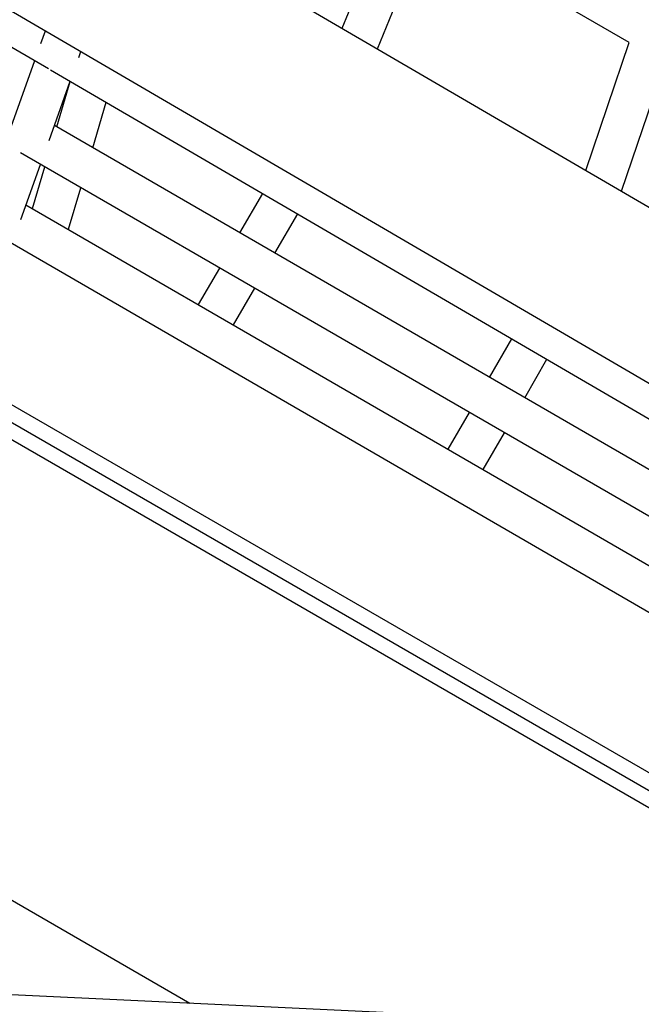
# Model space of a CAD drawing. Units: millimetres. Extents: x -6816 to 4708, y -8265 to 3884.
# Drawn here: x -480 to -234, y -1653 to -1264 of the extents above; entities that cross this region are included whole.
import ezdxf

# ---------------------------------------------------------------- set-up
doc = ezdxf.new("R2010")
doc.units = ezdxf.units.MM
doc.layers.add('2D', color=7, linetype='Continuous')

msp = doc.modelspace()

# ---------------------------------------------------------------- linework, layer by layer
at = {"layer": '2D'}
for p, q in [((-1192.3261, -777.2284), (-74.8641, -1429.2302)), ((-1222.4972, -829.0908), (-105.6479, -1480.7351)), ((-1365.5533, -913.4561), (-108.6907, -1639.106)), ((-1358.4144, -910.5851), (-109.5984, -1631.5893)), ((-1358.4144, -910.5851), (-109.5984, -1631.5893)), ((-109.1135, -1645.8546), (-1370.7952, -917.4224)), ((-873.6936, -1046.9609), (-468.4304, -1283.246)), ((-412.4567, -1652.5586), (-1299.4859, -1140.4321)), ((-352.3257, -1267.3406), (-332.4168, -1218.9532)), ((-338.3737, -1275.4811), (-318.4365, -1227.0247)), ((-238.9037, -1272.943), (-318.4365, -1227.0247)), ((-471.3668, -1273.3599), (-469.5813, -1268.3921)), ((-256.0822, -1323.4954), (-238.9037, -1272.943)), ((-456.3365, -1278.8459), (-455.5266, -1276.5925)), ((-483.1813, -1306.2305), (-473.7958, -1280.1178)), ((-241.9798, -1331.7238), (-224.7768, -1281.0992)), ((-467.5921, -1283.7348), (-196.7961, -1441.62)), ((-468.1321, -1311.6639), (-459.7393, -1288.3133)), ((-465.1288, -1306.3445), (-459.7718, -1288.4035)), ((-450.8898, -1314.58), (-445.5219, -1296.6026)), ((-189.1385, -1465.971), (-466.0323, -1305.8219)), ((-197.1492, -1479.8213), (-479.397, -1316.5755)), ((-479.3602, -1342.903), (-471.5324, -1321.1242)), ((-474.7367, -1338.5219), (-469.835, -1322.1059)), ((-460.5005, -1346.7666), (-455.596, -1330.3414)), ((-392.7257, -1348.2208), (-383.7257, -1332.6324)), ((-477.2603, -1337.0605), (-189.0931, -1503.9462)), ((-378.8754, -1356.2315), (-369.9033, -1340.6914)), ((-490.6237, -1347.8108), (-197.1115, -1517.792)), ((-409.0792, -1376.546), (-400.7257, -1362.0772)), ((-395.2335, -1384.5645), (-386.8754, -1370.0879)), ((-294.0427, -1405.2968), (-285.2415, -1390.0527)), ((-280.1924, -1413.3075), (-271.4191, -1398.1117)), ((-310.4283, -1433.6776), (-302.0427, -1419.1532)), ((-296.5825, -1441.696), (-288.1924, -1427.1639)), ((-109.9999, -1666.9231), (-1336.7187, -1608.6631))]:
    msp.add_line(p, q, dxfattribs=at)

doc.saveas('drawing.dxf')
